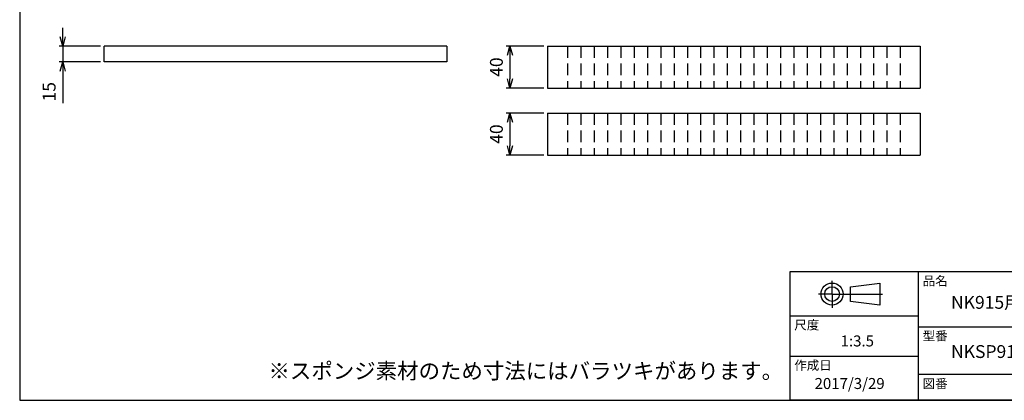
# Model space of a CAD drawing. Units: millimetres. Extents: x 0 to 1410, y 0 to 980.
# Drawn here: x 0 to 940, y 0 to 363 of the extents above; entities that cross this region are included whole.
import ezdxf
from ezdxf.enums import TextEntityAlignment as Align

# ---------------------------------------------------------------- set-up
doc = ezdxf.new("R2010")
doc.units = ezdxf.units.MM
doc.header["$LTSCALE"] = 3.5
doc.linetypes.add('gen7a', pattern=[6.875, 4.75, -0.875, 0.375, -0.875])
doc.linetypes.add('HIDDEN', pattern=[9.525, 6.35, -3.175])
doc.layers.add('7A', color=4, linetype='gen7a')
doc.layers.add('RAHM2', color=1, linetype='Continuous')
doc.layers.add('AM_5', color=3, linetype='Continuous', lineweight=25)
doc.styles.get("Standard").update_dxf_attribs({"font": 'ISOCP.SHX', "bigfont": 'EXTFONT.SHX'})
doc.dimstyles.new('AM_JIS$0', dxfattribs={"dimtxt": 3.5, "dimasz": 2.5, "dimexe": 1, "dimexo": 1, "dimgap": 1.5, "dimtad": 3, "dimdsep": 46, "dimtxsty": 'Standard', "dimblk": 'OPEN30', "dimcen": 0, "dimclrd": 256, "dimclre": 256, "dimclrt": 2, "dimadec": 0, "dimazin": 2, "dimtp": 0.1, "dimtm": 0.1, "dimtfac": 0.71, "dimtmove": 0, "dimatfit": 3, "dimldrblk": 'OPEN30', "dimfxl": 0, "dimlwd": -1, "dimlwe": -1, "dimarcsym": 0})

# ---------------------------------------------------------------- blocks, each defined once
blk = doc.blocks.new('_Open30')
at = {"color": 0, "linetype": 'ByBlock', "lineweight": -2}
for p, q in [((-1, 0.27), (0, 0)), ((0, 0), (-1, -0.27)), ((0, 0), (-1, 0))]:
    blk.add_line(p, q, dxfattribs=at)
blk = doc.blocks.new('*D10')
at = {"layer": 'AM_5', "linetype": 'ByBlock', "transparency": 16777216}
for p, q in [((41.04, 346.69), (41.04, 355.44)), ((77.23, 337.94), (37.54, 337.94)), ((41.04, 337.94), (41.04, 322.94)), ((77.23, 322.94), (37.54, 322.94)), ((41.04, 314.19), (41.04, 283.41))]:
    blk.add_line(p, q, dxfattribs=at)
at = {"layer": 'Defpoints', "color": 0, "transparency": 16777216}
for p in [(80.73, 337.94), (41.04, 322.94), (80.73, 322.94)]:
    blk.add_point(p, dxfattribs=at)
at = {"layer": 'AM_5', "transparency": 16777216, "xscale": 8.75, "yscale": 8.75, "zscale": 8.75}
for p, rotation in [((41.04, 337.94), 270), ((41.04, 322.94), 90)]:
    blk.add_blockref('_Open30', p, dxfattribs=dict(at, rotation=rotation))
at = {"layer": 'AM_5', "color": 2, "transparency": 16777216, "insert": (29.67, 294.42), "char_height": 12.25, "attachment_point": 5, "rotation": 90}
blk.add_mtext('15', dxfattribs=at)
blk = doc.blocks.new('*D11')
at = {"layer": 'AM_5', "linetype": 'ByBlock', "transparency": 16777216}
for p, q in [((500.32, 337.94), (464.39, 337.94)), ((467.89, 329.19), (467.89, 306.69)), ((500.32, 297.94), (464.39, 297.94))]:
    blk.add_line(p, q, dxfattribs=at)
at = {"layer": 'Defpoints', "color": 0, "transparency": 16777216}
for p in [(503.82, 337.94), (467.89, 297.94), (503.82, 297.94)]:
    blk.add_point(p, dxfattribs=at)
at = {"layer": 'AM_5', "transparency": 16777216, "xscale": 8.75, "yscale": 8.75, "zscale": 8.75}
for p, rotation in [((467.89, 337.94), 90), ((467.89, 297.94), 270)]:
    blk.add_blockref('_Open30', p, dxfattribs=dict(at, rotation=rotation))
at = {"layer": 'AM_5', "color": 2, "transparency": 16777216, "insert": (456.52, 317.94), "char_height": 12.25, "attachment_point": 5, "rotation": 90}
blk.add_mtext('40', dxfattribs=at)
blk = doc.blocks.new('*D12')
at = {"layer": 'AM_5', "linetype": 'ByBlock', "transparency": 16777216}
for p, q in [((500.32, 274.03), (464.39, 274.03)), ((467.89, 265.28), (467.89, 242.78)), ((500.32, 234.03), (464.39, 234.03))]:
    blk.add_line(p, q, dxfattribs=at)
at = {"layer": 'Defpoints', "color": 0, "transparency": 16777216}
for p in [(503.82, 274.03), (467.89, 234.03), (503.82, 234.03)]:
    blk.add_point(p, dxfattribs=at)
at = {"layer": 'AM_5', "transparency": 16777216, "xscale": 8.75, "yscale": 8.75, "zscale": 8.75}
for p, rotation in [((467.89, 274.03), 90), ((467.89, 234.03), 270)]:
    blk.add_blockref('_Open30', p, dxfattribs=dict(at, rotation=rotation))
at = {"layer": 'AM_5', "color": 2, "transparency": 16777216, "insert": (456.52, 254.03), "char_height": 12.25, "attachment_point": 5, "rotation": 90}
blk.add_mtext('40', dxfattribs=at)
blk = doc.blocks.new('TK-A3')
blk.add_lwpolyline([(0, 0), (403, 0), (403, 280), (0, 280)], close=True)
blk = doc.blocks.new('TK-仕様書')
for p, q in [((0, 35), (-193, 35)), ((-193, 35), (-193, 0)), ((-158, 35), (-158, 0)), ((-75, 35), (-75, 0)), ((0, 35), (0, 0)), ((-176.49, 30.96), (-168.49, 31.96)), ((-176.49, 26.96), (-176.49, 30.96)), ((-168.49, 31.96), (-168.49, 25.96)), ((-168.49, 25.96), (-176.49, 26.96)), ((-193, 23), (-158, 23)), ((-158, 20), (0, 20)), ((-50, 20), (-50, 0)), ((-25, 20), (-25, 0)), ((-193, 12), (-158, 12)), ((-75, 7), (-158, 7)), ((0, 0), (-193, 0))]:
    blk.add_line(p, q)
for radius in [3, 2]:
    blk.add_circle((-181.49, 28.96), radius)
at = {"layer": '7A'}
for q in [(-181.49, 32.53), (-185.21, 28.96), (-181.49, 25.25), (-167.71, 28.96)]:
    blk.add_line((-181.49, 28.96), q, dxfattribs=at)
at = {"insert": (-39.13, 26.64), "char_height": 3.5, "width": 60, "attachment_point": 5}
blk.add_mtext('\\fＭＳ ゴシック|b0|i0|c128|p49;株式会社タカチ電機工業', dxfattribs=at)
for tag, p, height in [('品名', (-149.06, 24.95), 3.5), ('型番', (-149.06, 11.54), 3.5), ('GEN-TITLE-DAT', (-186.26, 3.08), 3), ('図番', (-149.06, 2.06), 3)]:
    blk.add_attdef(tag, p, '', height=height)
for tag, height, p in [('GEN-TITLE-SCA', 3, (-174.61, 15.79)), ('承認', 3.5, (-62.5, 7.73)), ('検図', 3.5, (-37.5, 7.73)), ('製図', 3.5, (-12.5, 7.73))]:
    blk.add_attdef(tag, text='', height=height).set_placement(p, align=Align.MIDDLE)
at = {"layer": 'RAHM2', "char_height": 2.5}
for s, insert, width, attachment_point in [('品名', (-156.8, 33.8), 90, 1), ('尺度', (-191.8, 21.8), 20, 1), ('型番', (-156.8, 18.8), 90, 1), ('承認', (-62.43, 18.8), 17, 2), ('検図', (-37.17, 18.93), 17, 2), ('製図', (-13.5, 18.96), 17, 2), ('作成日', (-191.8, 10.8), 60, 1), ('図番', (-156.8, 5.8), 90, 1)]:
    blk.add_mtext(s, dxfattribs=dict(at, insert=insert, width=width, attachment_point=attachment_point))

msp = doc.modelspace()

# ---------------------------------------------------------------- linework, layer by layer
at = {"color": 7, "linetype": 'Continuous'}
for p, q in [((80.731, 322.939), (80.731, 337.939)), ((407.731, 337.939), (80.731, 337.939)), ((407.731, 337.939), (407.731, 322.939)), ((407.731, 322.939), (80.731, 322.939))]:
    msp.add_line(p, q, dxfattribs=at)
for p, q in [((503.816, 337.939), (503.816, 297.939)), ((503.816, 337.939), (859.416, 337.939)), ((859.416, 337.939), (859.416, 297.939)), ((503.816, 297.939), (859.416, 297.939)), ((503.816, 274.029), (859.416, 274.029)), ((503.816, 274.029), (503.816, 234.029)), ((859.416, 274.029), (859.416, 234.029)), ((503.816, 234.029), (859.416, 234.029))]:
    msp.add_line(p, q)
at = {"color": 7, "linetype": 'HIDDEN', "ltscale": 0.5}
for p, q in [((522.869, 337.939), (522.869, 297.939)), ((535.569, 337.939), (535.569, 297.939)), ((548.269, 337.939), (548.269, 297.939)), ((560.969, 337.939), (560.969, 297.939)), ((573.669, 337.939), (573.669, 297.939)), ((586.369, 337.939), (586.369, 297.939)), ((599.069, 337.939), (599.069, 297.939)), ((611.769, 337.939), (611.769, 297.939)), ((624.469, 337.939), (624.469, 297.939)), ((637.169, 337.939), (637.169, 297.939)), ((649.869, 337.939), (649.869, 297.939)), ((662.569, 337.939), (662.569, 297.939)), ((675.269, 337.939), (675.269, 297.939)), ((687.969, 337.939), (687.969, 297.939)), ((700.669, 337.939), (700.669, 297.939)), ((713.369, 337.939), (713.369, 297.939)), ((726.069, 337.939), (726.069, 297.939)), ((738.769, 337.939), (738.769, 297.939)), ((751.469, 337.939), (751.469, 297.939)), ((764.169, 337.939), (764.169, 297.939)), ((776.869, 337.939), (776.869, 297.939)), ((789.569, 337.939), (789.569, 297.939)), ((802.269, 337.939), (802.269, 297.939)), ((814.969, 337.939), (814.969, 297.939)), ((827.669, 337.939), (827.669, 297.939)), ((840.369, 337.939), (840.369, 297.939)), ((522.869, 274.029), (522.869, 234.029)), ((535.569, 274.029), (535.569, 234.029)), ((548.269, 274.029), (548.269, 234.029)), ((560.969, 274.029), (560.969, 234.029)), ((573.669, 274.029), (573.669, 234.029)), ((586.369, 274.029), (586.369, 234.029)), ((599.069, 274.029), (599.069, 234.029)), ((611.769, 274.029), (611.769, 234.029)), ((624.469, 274.029), (624.469, 234.029)), ((637.169, 274.029), (637.169, 234.029)), ((649.869, 274.029), (649.869, 234.029)), ((662.569, 274.029), (662.569, 234.029)), ((675.269, 274.029), (675.269, 234.029)), ((687.969, 274.029), (687.969, 234.029)), ((700.669, 274.029), (700.669, 234.029)), ((713.369, 274.029), (713.369, 234.029)), ((726.069, 274.029), (726.069, 234.029)), ((738.769, 274.029), (738.769, 234.029)), ((751.469, 274.029), (751.469, 234.029)), ((764.169, 274.029), (764.169, 234.029)), ((776.869, 274.029), (776.869, 234.029)), ((789.569, 274.029), (789.569, 234.029)), ((802.269, 274.029), (802.269, 234.029)), ((814.969, 274.029), (814.969, 234.029)), ((827.669, 274.029), (827.669, 234.029)), ((840.369, 274.029), (840.369, 234.029))]:
    msp.add_line(p, q, dxfattribs=at)

# ---------------------------------------------------------------- block references
at = {"lineweight": 0, "xscale": 3.5, "yscale": 3.5, "zscale": 3.5}
msp.add_blockref('TK-A3', (0, 0), dxfattribs=at)
msp.add_blockref('TK-仕様書', (1410.5, 0), dxfattribs=at).add_auto_attribs({'GEN-TITLE-DAT': '2017/3/29', '品名': 'NK915用内装スポンジフォーム', '型番': 'NKSP915', 'GEN-TITLE-SCA': '1:3.5'})

# ---------------------------------------------------------------- texts
at = {"insert": (482.964, 28.019), "char_height": 15, "width": 486.90987, "attachment_point": 5}
msp.add_mtext('{\\fMS Gothic|b0|i0|c128|p49;※スポンジ素材のため寸法にはバラツキがあります。}', dxfattribs=at)

# ---------------------------------------------------------------- dimensions: what is measured, and where the dimension line sits
at = {"layer": 'AM_5'}
for base, p1, p2, picture, middle in [((41.044, 322.939), (80.731, 337.939), (80.731, 322.939), '*D10', (29.669, 294.423)), ((467.893, 297.939), (503.816, 337.939), (503.816, 297.939), '*D11', (456.518, 317.939)), ((467.893, 234.029), (503.816, 274.029), (503.816, 234.029), '*D12', (456.518, 254.029))]:
    dim = msp.add_linear_dim(base=base, p1=p1, p2=p2, angle=90, dimstyle='AM_JIS$0', override={"dimscale": 3.5, "dimblk1": 'Open30', "dimblk2": 'Open30', "dimtdec": 3, "dimtzin": 0, "dimarcsym": 1}, dxfattribs=at)
    dim.commit()
    dim.dimension.update_dxf_attribs({"geometry": picture, "text_midpoint": middle})

doc.saveas('drawing.dxf')
